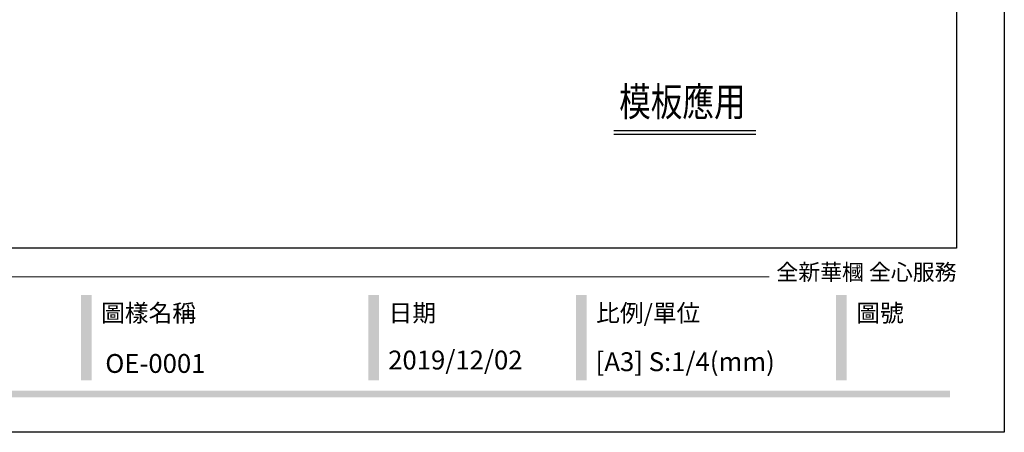
# Model space of a CAD drawing. Units: millimetres. Extents: x 1276 to 2956, y 420 to 1608.
# Drawn here: x 2379 to 2956, y 420 to 662 of the extents above; entities that cross this region are included whole.
import ezdxf

# ---------------------------------------------------------------- set-up
doc = ezdxf.new("R2010")
doc.units = ezdxf.units.MM
doc.layers.add('H-06.木作(細線)', color=8, linetype='Continuous')
doc.layers.add('文字', color=2, linetype='Continuous')
doc.styles.add('1', font='SimSun.ttf')
doc.styles.add('華槶圖框文字2', font='txt', dxfattribs={"width": 1.053, "height": 1.8})

# ---------------------------------------------------------------- blocks, each defined once
blk = doc.blocks.new('10')
h = blk.add_hatch(color=256)
h.dxf.hatch_style = 1
h.paths.add_polyline_path([(-1338.7, 201.5), (-1354.5, 201.5), (-1354.5, 76.1), (-1338.7, 76.1)])
h = blk.add_hatch(color=256)
h.dxf.hatch_style = 1
h.paths.add_polyline_path([(-917, 201.5), (-932.8, 201.5), (-932.8, 76.1), (-917, 76.1)])
h = blk.add_hatch(color=256)
h.dxf.hatch_style = 1
h.paths.add_polyline_path([(-612.7, 201.5), (-628.4, 201.5), (-628.4, 76.1), (-612.7, 76.1)])
h = blk.add_hatch(color=256)
h.dxf.hatch_style = 1
h.paths.add_polyline_path([(-231, 201.5), (-246.8, 201.5), (-246.8, 76.1), (-231, 76.1)])
h = blk.add_hatch(color=256)
h.dxf.hatch_style = 1
h.paths.add_polyline_path([(-79.9, 61), (-4123.4, 61), (-4123.4, 51.5), (-79.9, 51.5)])
at = {"color": 250, "lineweight": 20}
blk.add_line((-344.7, 228), (-4124.7, 228), dxfattribs=at)
for points in [[(-4200, 2970), (0, 2970), (0, 0), (-4200, 0)], [(-4130, 2900), (-70, 2900), (-70, 270), (-4130, 270)]]:
    blk.add_lwpolyline(points, close=True)
at = {"color": 250, "attachment_point": 1, "style": '華槶圖框文字2'}
for s, width, insert, char_height in [('{\\W1;全新華槶 全心服務}', 3102.765, (-334.4, 246.7), 23.567), ('{\\W1;圖樣名稱}', 3736.418, (-1324.8, 187.7), 25.51), ('{\\W1;日期}', 2368.778, (-903.1, 187.7), 25.51), ('{\\W1;比例/單位}', 2426.5, (-598.7, 187.7), 25.505), ('{\\W1;圖號}', 1124.705, (-217.1, 187.7), 25.51)]:
    blk.add_mtext_dynamic_manual_height_columns(s, width=width, gutter_width=9, heights=[0], dxfattribs=dict(at, insert=insert, char_height=char_height))

msp = doc.modelspace()

# ---------------------------------------------------------------- linework, layer by layer
at = {"layer": 'H-06.木作(細線)'}
for points in [[(2727.12, 597.09), (2810.39, 597.09)], [(2727.12, 594.99), (2810.39, 594.99)]]:
    msp.add_lwpolyline(points, dxfattribs=at)

# ---------------------------------------------------------------- block references
at = {"xscale": 0.4, "yscale": 0.4, "zscale": 0.4}
msp.add_blockref('10', (2956.25, 420.03), dxfattribs=at)

# ---------------------------------------------------------------- texts
at = {"color": 250, "style": '華槶圖框文字2'}
msp.add_text('OE-0001', height=11.046, dxfattribs=at).set_placement((2428.79, 454.89))
at = {"color": 250, "char_height": 11.057, "attachment_point": 1, "style": '華槶圖框文字2'}
for s, width, insert in [('\\A1;{\\W1;2019/12/02}', 360.67, (2594.77, 467.93)), ('{\\W1;[A3] S:1/4(mm)}', 412.9239, (2716.5, 466.96))]:
    msp.add_mtext_dynamic_manual_height_columns(s, width=width, gutter_width=9, heights=[0], dxfattribs=dict(at, insert=insert))
at = {"layer": '文字', "color": 4, "style": '1', "width": 0.8}
msp.add_text('模板應用', height=17, dxfattribs=at).set_placement((2730.28, 605.46))

doc.saveas('drawing.dxf')
